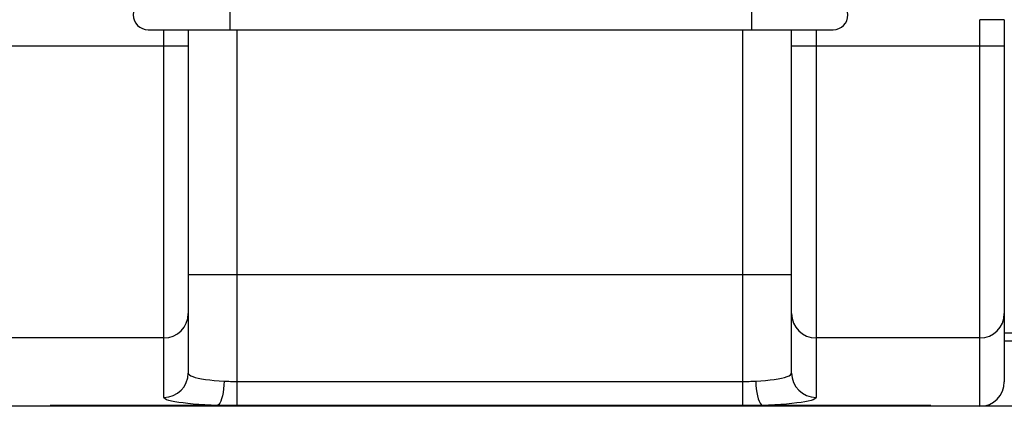
# Model space of a CAD drawing. Units: millimetres. Extents: x -2616 to 2584, y -4400 to 3783.
# Drawn here: x -289 to 315, y 290 to 527 of the extents above; entities that cross this region are included whole.
import ezdxf

# ---------------------------------------------------------------- set-up
doc = ezdxf.new("R2010")
doc.units = ezdxf.units.MM

msp = doc.modelspace()

# ---------------------------------------------------------------- linework, layer by layer
at = {"color": 7, "linetype": 'Continuous', "lineweight": 25}
for p, q in [((-160, 539.1), (-160, 520.9)), ((160, 539.1), (160, 520.9)), ((315, 527.07), (300, 527.07)), ((300, 290), (300, 527.07)), ((315, 527.07), (315, 305.1)), ((-210, 520.9), (210, 520.9)), ((-200.43, 295.48), (-200.43, 520.9)), ((-185.43, 520.9), (-185.43, 310.38)), ((-155.43, 290.57), (-155.43, 520.9)), ((154.57, 290.57), (154.57, 520.9)), ((184.57, 310.38), (184.57, 520.9)), ((199.57, 520.9), (199.57, 295.48)), ((-185.43, 510.77), (-315, 510.77)), ((315, 510.77), (184.57, 510.77)), ((184.57, 370.64), (-185.43, 370.64)), ((315, 335), (473, 335)), ((-200.43, 331.91), (-300, 331.91)), ((300, 331.91), (199.57, 331.91)), ((478, 330), (315, 330)), ((-155.43, 305.2), (154.57, 305.2)), ((478, 290), (-478, 290)), ((270, 290.57), (-270, 290.57)), ((-270, 290), (-270, 290.57)), ((270, 290.57), (270, 290))]:
    msp.add_line(p, q, dxfattribs=at)
at = {"color": 7, "linetype": 'Continuous', "lineweight": 25, "flags": 128}
for points in [[(-185.43, 310.38), (-185.25, 309.83), (-184.73, 309.29), (-183.85, 308.75), (-182.65, 308.24), (-181.12, 307.75), (-179.3, 307.3), (-177.19, 306.87), (-174.82, 306.5), (-172.23, 306.16), (-169.44, 305.88), (-166.49, 305.65), (-163.4, 305.47)], [(162.54, 305.47), (165.63, 305.65), (168.58, 305.88), (171.37, 306.16), (173.96, 306.5), (176.33, 306.87), (178.44, 307.3), (180.26, 307.75), (181.79, 308.24), (183, 308.75), (183.87, 309.29), (184.39, 309.83), (184.57, 310.38)], [(-163.4, 305.47), (-163.52, 303.05), (-163.75, 300.68), (-164.07, 298.45), (-164.48, 296.4), (-164.96, 294.59), (-165.51, 293.06), (-166.11, 291.86), (-166.74, 291.03), (-167.39, 290.57)], [(162.54, 305.47), (162.66, 303.05), (162.89, 300.68), (163.21, 298.45), (163.62, 296.4), (164.1, 294.59), (164.65, 293.06), (165.25, 291.86), (165.88, 291.03), (166.53, 290.57)], [(-167.39, 290.57), (-171.36, 290.71), (-175.2, 290.9), (-178.87, 291.13), (-182.34, 291.39), (-185.57, 291.69), (-188.54, 292.03), (-191.23, 292.39), (-193.61, 292.78), (-195.65, 293.19), (-197.35, 293.63), (-198.69, 294.07), (-199.65, 294.54), (-200.24, 295), (-200.43, 295.48)], [(199.57, 295.48), (199.38, 295), (198.79, 294.54), (197.83, 294.07), (196.49, 293.63), (194.79, 293.19), (192.75, 292.78), (190.37, 292.39), (187.68, 292.03), (184.71, 291.69), (181.48, 291.39), (178.01, 291.13), (174.34, 290.9), (170.5, 290.71), (166.53, 290.57)]]:
    msp.add_lwpolyline(points, dxfattribs=at)
at = {"color": 7, "linetype": 'Continuous', "lineweight": 25}
for centre, radius, start, end in [((-210, 530), 9.1, 90, 270), ((210, 530), 9.1, 270, 90), ((-200.38, 346.87), 14.95, 269.81817, 359.81701), ((199.52, 346.87), 14.95, 180.18299, 270.18183), ((300.05, 346.87), 14.95, 269.81817, 359.81701), ((-200.38, 310.43), 14.95, 269.81817, 359.81701), ((199.52, 310.43), 14.95, 180.18299, 270.18183), ((299.95, 305.05), 15.05, 270.18299, 0.18183)]:
    msp.add_arc(centre, radius, start, end, dxfattribs=at)
for points in [[(-163.4, 305.47), (-162.1, 305.41), (-160.78, 305.34), (-158.13, 305.23), (-156.78, 305.2), (-155.43, 305.2)], [(154.57, 305.2), (155.92, 305.2), (157.27, 305.23), (159.92, 305.34), (161.24, 305.41), (162.54, 305.47)]]:
    msp.add_open_spline(points, degree=3, knots=[0, 0, 0, 0, 0.5, 0.5, 1, 1, 1, 1], dxfattribs=at)

doc.saveas('drawing.dxf')
